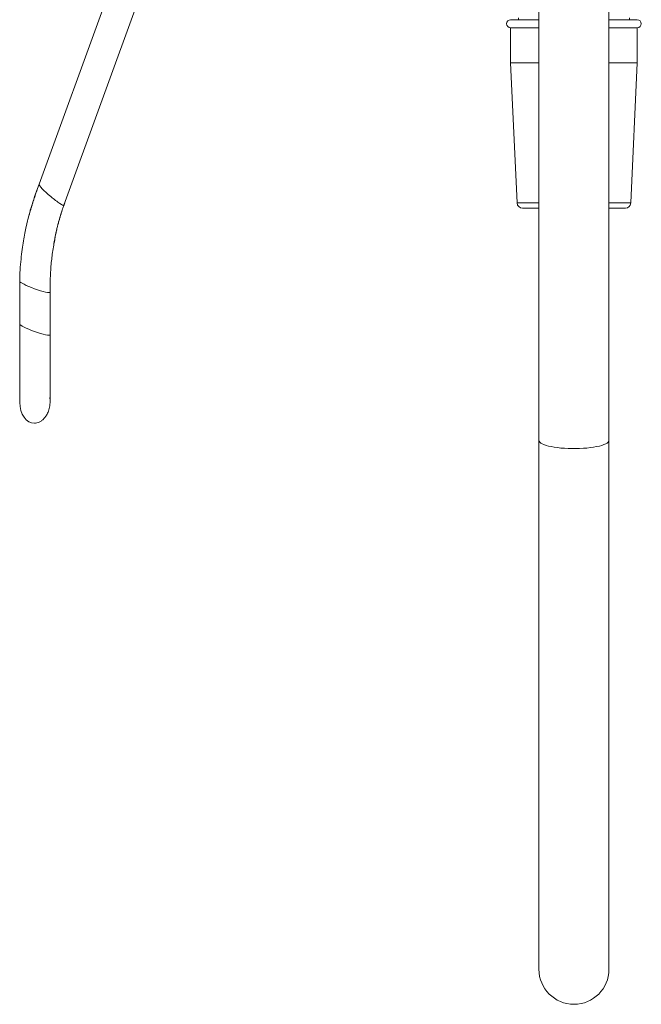
# Model space of a CAD drawing. Units: millimetres. Extents: x -1365 to 1493, y -1341 to 1369.
# Drawn here: x -1268 to -1153, y -482 to -299 of the extents above; entities that cross this region are included whole.
import ezdxf

# ---------------------------------------------------------------- set-up
doc = ezdxf.new("R2010")
doc.units = ezdxf.units.MM

msp = doc.modelspace()

# ---------------------------------------------------------------- linework, layer by layer
at = {"color": 7, "linetype": 'Continuous', "lineweight": 18}
for p, q in [((-1171.5, -59.47), (-1171.5, -377.36)), ((-1158.5, -377.36), (-1158.5, -59.47)), ((-1245.21, -277.4), (-1264.28, -329.8)), ((-1259.68, -333.64), (-1242.03, -285.14)), ((-1171.5, -299.22), (-1176.75, -299.22)), ((-1175.3, -298.86), (-1175.3, -299.22)), ((-1153.25, -299.22), (-1158.5, -299.22)), ((-1154.7, -299.22), (-1154.7, -298.86)), ((-1176.75, -300.72), (-1176.75, -307.22)), ((-1171.5, -300.72), (-1176.75, -300.72)), ((-1153.25, -300.72), (-1158.5, -300.72)), ((-1153.25, -307.22), (-1153.25, -300.72)), ((-1176.75, -307.22), (-1175.55, -333.26)), ((-1171.5, -307.22), (-1176.75, -307.22)), ((-1153.25, -307.22), (-1158.5, -307.22)), ((-1154.46, -333.26), (-1153.25, -307.22)), ((-1264.28, -329.8), (-1265.11, -332.09)), ((-1171.5, -334.22), (-1174.55, -334.22)), ((-1155.46, -334.22), (-1158.5, -334.22)), ((-1267.88, -347.78), (-1267.88, -355.72)), ((-1262.24, -357.74), (-1262.24, -349.79)), ((-1267.88, -355.72), (-1267.88, -358.14)), ((-1171.5, -377.36), (-1171.5, -475.61)), ((-1158.5, -475.61), (-1158.5, -377.36))]:
    msp.add_line(p, q, dxfattribs=at)
at = {"color": 102, "linetype": 'Continuous', "lineweight": 18}
for p, q in [((-1171.5, -333.26), (-1175.55, -333.26)), ((-1154.46, -333.26), (-1158.5, -333.26))]:
    msp.add_line(p, q, dxfattribs=at)
at = {"color": 102, "linetype": 'Continuous', "lineweight": 18, "flags": 128}
msp.add_lwpolyline([(-1171.5, -377.36), (-1171.46, -377.53), (-1171.35, -377.69), (-1171.16, -377.85), (-1170.9, -378), (-1170.57, -378.15), (-1170.18, -378.29), (-1169.72, -378.41), (-1169.21, -378.52), (-1168.65, -378.62), (-1168.05, -378.71), (-1167.41, -378.78), (-1166.74, -378.83), (-1166.05, -378.87), (-1165.35, -378.89), (-1164.65, -378.89), (-1163.95, -378.87), (-1163.26, -378.83), (-1162.6, -378.78), (-1161.96, -378.71), (-1161.35, -378.62), (-1160.79, -378.52), (-1160.28, -378.41), (-1159.83, -378.29), (-1159.43, -378.15), (-1159.1, -378), (-1158.84, -377.85), (-1158.65, -377.69), (-1158.54, -377.53), (-1158.5, -377.36)], dxfattribs=at)
at = {"color": 7, "linetype": 'Continuous', "lineweight": 18}
for centre, radius, start, end in [((-1176.75, -299.97), 0.75, 90, 270), ((-1153.25, -299.97), 0.75, 270, 90), ((-1174.55, -333.22), 1, 182.6507, 270), ((-1155.46, -333.22), 1, 270, 357.3493), ((-1165, -475.61), 6.5, 180, 0)]:
    msp.add_arc(centre, radius, start, end, dxfattribs=at)
at = {"color": 102, "linetype": 'Continuous', "lineweight": 18}
for centre, major_axis, ratio, start_param, end_param in [((-1261.98, -331.72), (2.29, -1.94), 0.122998, 3.187043, 4.757686), ((-1261.98, -331.72), (2.29, -1.94), 0.122998, 4.757686, 6.328498), ((-1265.06, -348.79), (2.82, -1.03), 0.135145, 3.190232, 4.736544), ((-1265.06, -348.79), (2.82, -1.03), 0.135145, 4.736544, 6.332375)]:
    msp.add_ellipse(centre, major_axis=major_axis, ratio=ratio, start_param=start_param, end_param=end_param, dxfattribs=at)
at = {"color": 7, "linetype": 'Continuous', "lineweight": 18}
for centre, major_axis, ratio, start_param, end_param in [((-1265.06, -356.73), (2.82, -1.03), 0.135145, 3.191374, 4.736544), ((-1265.06, -356.73), (2.82, -1.03), 0.135145, 4.736544, 6.332757), ((-1265.06, -370.2), (0.14, 3.99), 0.705399, 4.761146, 4.938603), ((-1265.06, -370.2), (0.14, 3.99), 0.705399, 1.620362, 3.166739)]:
    msp.add_ellipse(centre, major_axis=major_axis, ratio=ratio, start_param=start_param, end_param=end_param, dxfattribs=at)
for points, knots in [([(-1264.28, -329.8), (-1264.4, -330.13), (-1264.62, -330.74), (-1264.91, -331.57), (-1265.14, -332.26), (-1265.33, -332.85), (-1265.51, -333.42), (-1265.68, -333.96), (-1265.84, -334.5), (-1266, -335.07), (-1266.2, -335.76), (-1266.43, -336.64), (-1266.68, -337.71), (-1266.94, -338.95), (-1267.19, -340.36), (-1267.43, -341.97), (-1267.65, -343.76), (-1267.83, -345.72), (-1267.86, -347.08), (-1267.88, -347.77)], [0, 0, 0, 0, 0.057497, 0.105271, 0.142674, 0.175648, 0.207878, 0.238744, 0.268779, 0.298965, 0.335556, 0.386098, 0.445893, 0.514599, 0.592401, 0.679968, 0.778356, 0.886476, 1, 1, 1, 1]), ([(-1265.12, -332.09), (-1265.23, -332.42), (-1265.45, -333.04), (-1265.7, -333.88), (-1265.91, -334.58), (-1266.07, -335.2), (-1266.22, -335.77), (-1266.36, -336.33), (-1266.49, -336.88), (-1266.58, -337.28), (-1266.63, -337.5), (-1266.64, -337.54)], [0, 0, 0, 0, 0.186479, 0.343056, 0.466552, 0.574984, 0.680814, 0.781868, 0.879765, 0.97727, 1, 1, 1, 1]), ([(-1261.51, -340.7), (-1261.43, -340.29), (-1261.28, -339.48), (-1261.04, -338.37), (-1260.81, -337.43), (-1260.62, -336.68), (-1260.44, -336.06), (-1260.26, -335.46), (-1260.08, -334.89), (-1259.9, -334.32), (-1259.69, -333.71), (-1259.43, -332.96), (-1259.23, -332.4), (-1259.12, -332.09)], [0, 0, 0, 0, 0.139602, 0.27347, 0.382827, 0.464213, 0.53181, 0.601305, 0.673366, 0.732054, 0.80095, 0.889639, 1, 1, 1, 1]), ([(-1262.24, -349.8), (-1262.24, -349.21), (-1262.23, -348.1), (-1262.18, -346.5), (-1262.09, -345.05), (-1261.96, -343.72), (-1261.79, -342.4), (-1261.59, -341.15), (-1261.39, -339.98), (-1261.2, -339.05), (-1261.04, -338.3), (-1260.89, -337.67), (-1260.74, -337.06), (-1260.59, -336.48), (-1260.42, -335.9), (-1260.23, -335.28), (-1259.99, -334.51), (-1259.79, -333.96), (-1259.68, -333.65)], [0, 0, 0, 0, 0.10744, 0.203348, 0.291275, 0.372819, 0.447297, 0.533074, 0.60497, 0.663357, 0.706935, 0.743646, 0.781688, 0.821291, 0.853587, 0.891654, 0.940234, 1, 1, 1, 1]), ([(-1267.88, -355.72), (-1267.88, -356.31), (-1267.88, -357.44), (-1267.88, -359.04), (-1267.88, -360.44), (-1267.88, -361.65), (-1267.88, -362.67), (-1267.88, -363.5), (-1267.88, -364.19), (-1267.88, -364.84), (-1267.88, -365.53), (-1267.88, -366.3), (-1267.88, -367.13), (-1267.88, -367.96), (-1267.88, -368.77), (-1267.88, -369.39), (-1267.88, -369.84), (-1267.88, -370.15), (-1267.88, -370.25), (-1267.88, -370.3)], [0, 0, 0, 0, 0.082659, 0.157688, 0.22508, 0.284831, 0.336935, 0.381389, 0.41819, 0.451999, 0.493222, 0.542241, 0.599055, 0.66366, 0.736053, 0.81623, 0.874026, 0.935283, 1, 1, 1, 1]), ([(-1262.24, -359.14), (-1262.24, -359.01), (-1262.24, -358.46), (-1262.24, -357.44), (-1262.24, -356.56), (-1262.24, -356.1)], [0, 0, 0, 0, 0.130358, 0.553216, 1, 1, 1, 1]), ([(-1262.25, -369.4), (-1262.25, -369.41), (-1262.24, -369.42), (-1262.24, -369.31), (-1262.24, -369.03), (-1262.24, -368.55), (-1262.24, -367.86), (-1262.24, -367.13), (-1262.24, -366.37), (-1262.24, -365.52), (-1262.24, -364.65), (-1262.24, -363.72), (-1262.24, -362.78), (-1262.24, -361.71), (-1262.24, -360.51), (-1262.24, -359.18), (-1262.24, -358.23), (-1262.24, -357.74)], [0, 0, 0, 0, 0.009947, 0.051238, 0.099944, 0.193796, 0.27895, 0.355233, 0.42251, 0.487174, 0.564068, 0.622466, 0.686565, 0.756367, 0.831873, 0.913083, 1, 1, 1, 1]), ([(-1262.24, -370.09), (-1262.24, -370.04), (-1262.24, -369.93), (-1262.24, -369.54), (-1262.24, -369.06), (-1262.24, -368.51), (-1262.24, -367.95), (-1262.24, -367.42), (-1262.24, -366.92), (-1262.24, -366.4), (-1262.24, -365.78), (-1262.24, -365.01), (-1262.24, -364.05), (-1262.24, -362.88), (-1262.24, -361.5), (-1262.24, -360.29), (-1262.24, -359.54), (-1262.24, -359.34)], [0, 0, 0, 0, 0.097773, 0.186512, 0.266212, 0.336869, 0.398482, 0.451046, 0.49456, 0.534536, 0.583279, 0.641243, 0.708427, 0.784829, 0.870449, 0.965284, 1, 1, 1, 1]), ([(-1265.13, -374.19), (-1264.99, -374.18), (-1264.75, -374.17), (-1264.34, -374.02), (-1264.03, -373.84), (-1263.81, -373.69), (-1263.59, -373.52), (-1263.29, -373.23), (-1262.93, -372.78), (-1262.58, -372.09), (-1262.3, -371.18), (-1262.26, -370.47), (-1262.24, -370.09)], [0, 0, 0, 0, 0.12222, 0.2192, 0.261454, 0.301785, 0.342234, 0.384948, 0.49044, 0.629406, 0.801179, 1, 1, 1, 1])]:
    msp.add_open_spline(points, degree=3, knots=knots, dxfattribs=at)

doc.saveas('drawing.dxf')
